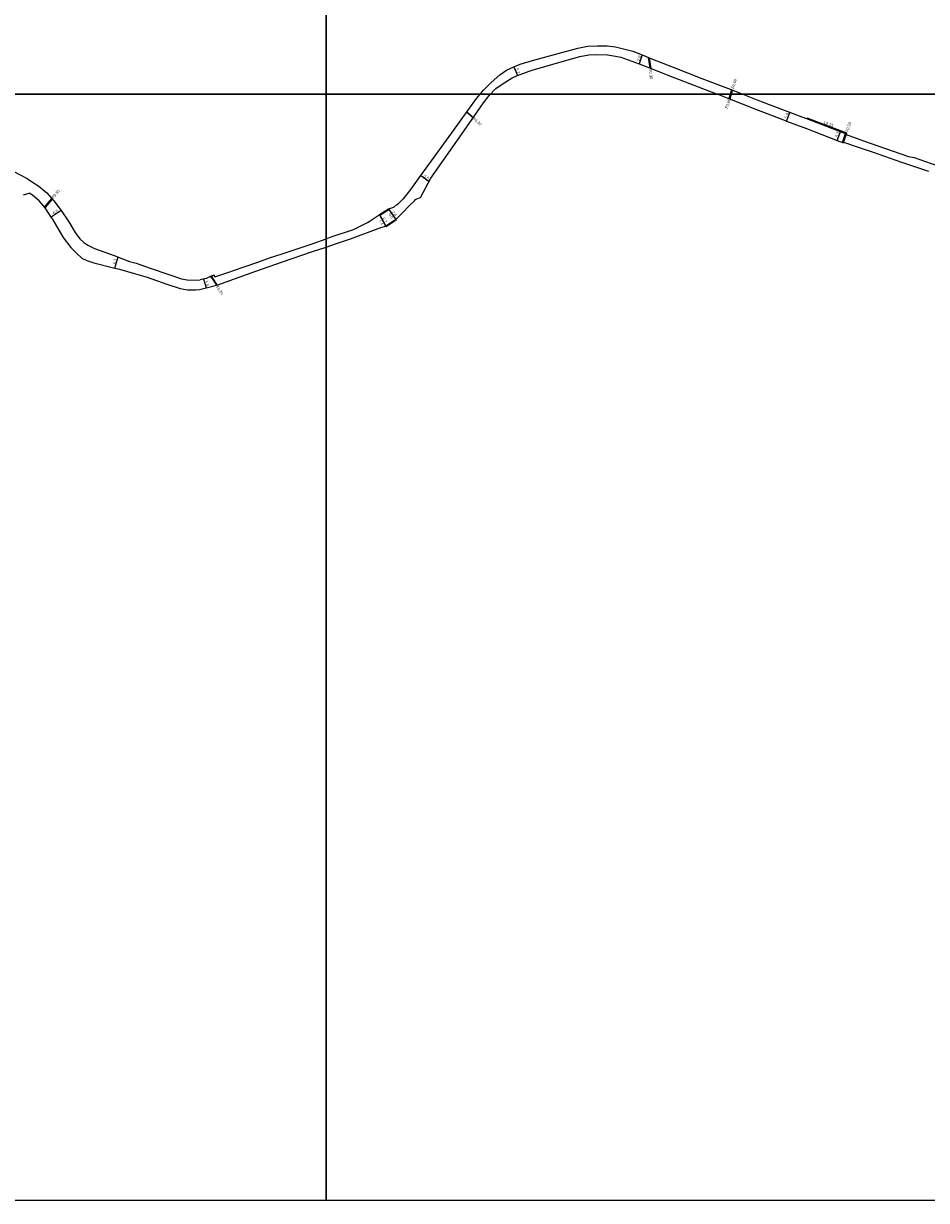
# Model space of a CAD drawing. Units: metres. Extents: x -19200 to -16000, y -103800 to -102000.
# Drawn here: x -16964 to -16474, y -103800 to -103162 of the extents above; entities that cross this region are included whole.
import ezdxf

# ---------------------------------------------------------------- set-up
doc = ezdxf.new("R2010")
doc.units = ezdxf.units.M
doc.header["$LTSCALE"] = 2.5
for name, color, linetype in [('側溝・桝', 7, 'Continuous'), ('図郭', 7, 'Continuous'), ('幅員', 7, 'Continuous'), ('道路', 7, 'Continuous')]:
    doc.layers.add(name, color=color, linetype=linetype)

msp = doc.modelspace()

# ---------------------------------------------------------------- linework, layer by layer
at = {"layer": '側溝・桝', "ltscale": 0.5, "flags": 128}
for points in [[(-16624.32, -103185.79), (-16625.21, -103180)], [(-16580.99, -103200), (-16581.67, -103202.34)], [(-16580.36, -103200), (-16581.1, -103202.56)], [(-16580.27, -103197.52), (-16580.99, -103200)], [(-16579.71, -103197.75), (-16580.36, -103200)], [(-16720.32, -103212.76), (-16723.84, -103209.73)], [(-16723.66, -103209.47), (-16720.17, -103212.54)], [(-16539.59, -103213.2), (-16517.93, -103221.44)], [(-16520.05, -103226.15), (-16518.41, -103221.26)], [(-16518.02, -103221.76), (-16519.63, -103226.31)], [(-16952.68, -103261.2), (-16948.84, -103256.48)], [(-16948.56, -103256.8), (-16952.45, -103261.46)], [(-16862.25, -103299.36), (-16859.52, -103303.5)], [(-16861.94, -103299.25), (-16859.22, -103303.42)]]:
    msp.add_lwpolyline(points, dxfattribs=at)
at = {"layer": '側溝・桝', "ltscale": 0.5, "elevation": 7.6, "flags": 128}
msp.add_lwpolyline([(-16624.85, -103180.14), (-16623.97, -103185.92)], dxfattribs=at)
at = {"layer": '側溝・桝', "ltscale": 0.5, "flags": 128}
msp.add_lwpolyline([(-16862.85, -103298.89), (-16861.98, -103298.57), (-16861.78, -103299.2), (-16862.59, -103299.48)], close=True, dxfattribs=at)
at = {"layer": '図郭'}
for points in [[(-17600, -102600), (-16800, -102600), (-16800, -103200), (-17600, -103200)], [(-16800, -102600), (-16000, -102600), (-16000, -103200), (-16800, -103200)], [(-17600, -103200), (-16800, -103200), (-16800, -103800), (-17600, -103800)], [(-16800, -103200), (-16000, -103200), (-16000, -103800), (-16800, -103800)]]:
    msp.add_lwpolyline(points, close=True, dxfattribs=at)
at = {"layer": '幅員', "flags": 128}
for points in [[(-16628.67, -103178.64), (-16630.32, -103183.39)], [(-16698.16, -103185.04), (-16696.26, -103189.84)], [(-16550.27, -103214.5), (-16548.5, -103209.83)], [(-16522.86, -103225.07), (-16520.83, -103219.73)], [(-16771.16, -103265.23), (-16767.69, -103271.44)], [(-16770.94, -103265.63), (-16767.69, -103271.44)], [(-16766.17, -103262.14), (-16762.29, -103267.94)], [(-16766.01, -103262.54), (-16762.29, -103267.94)]]:
    msp.add_lwpolyline(points, dxfattribs=at)
at = {"layer": '幅員'}
for points in [[(-16748.63, -103244.01), (-16744.16, -103247.28)], [(-16943.72, -103263.08), (-16949.13, -103266.57)], [(-16914.68, -103294.25), (-16912.83, -103288.23)], [(-16866.57, -103300.26), (-16865.18, -103305.05)]]:
    msp.add_lwpolyline(points, dxfattribs=at)
at = {"layer": '道路'}
for points in [[(-16716.57, -103200), (-16714.65, -103197.83), (-16710.53, -103193.54), (-16705.78, -103189.45), (-16702.14, -103186.92), (-16698.16, -103185.04), (-16694.82, -103183.66), (-16688.19, -103181.58), (-16676.25, -103178.36), (-16663.61, -103174.93), (-16658.04, -103173.82), (-16653, -103173.61), (-16647.7, -103173.72), (-16643.05, -103174.29), (-16633.73, -103176.67), (-16628.67, -103178.64), (-16622.94, -103180.88), (-16611.74, -103185.19), (-16596.35, -103191.35), (-16580.95, -103197.26), (-16573.97, -103200)], [(-16708.99, -103197.92), (-16707.94, -103196.9), (-16704.07, -103194.21), (-16699.15, -103191.09), (-16696.28, -103189.85), (-16689.97, -103187.36), (-16688.22, -103186.83), (-16674.49, -103182.88), (-16662.52, -103179.42), (-16657.51, -103178.53), (-16653.89, -103178.39), (-16647.39, -103178.56), (-16643.02, -103179.22), (-16640.29, -103179.93), (-16630.32, -103183.39), (-16623.83, -103185.98), (-16613.24, -103190.09), (-16598.26, -103195.89), (-16588.25, -103199.72)], [(-16762.29, -103267.94), (-16758.86, -103264.5), (-16754.59, -103260.17), (-16752.19, -103257.75), (-16751.49, -103257.12), (-16750.86, -103256.66), (-16748.86, -103256.05), (-16743.2, -103245.5), (-16737.31, -103236.99), (-16725.32, -103219.92), (-16714.68, -103204.68), (-16711.54, -103200.64), (-16710.94, -103200)], [(-16760.86, -103259.21), (-16758.27, -103256.71), (-16758.15, -103256.61), (-16754.03, -103251.71), (-16748.63, -103244.01), (-16741.38, -103234.09), (-16731.79, -103220.95), (-16718.51, -103202.18), (-16716.57, -103200)], [(-16710.94, -103200), (-16708.99, -103197.92)], [(-16588.25, -103199.72), (-16587.55, -103200)], [(-16587.55, -103200), (-16582.24, -103202.11), (-16566.71, -103208.22), (-16551.95, -103213.86), (-16550.27, -103214.5), (-16539.55, -103218.56), (-16522.86, -103225.07)], [(-16573.97, -103200), (-16564.92, -103203.55), (-16550.21, -103209.18), (-16542.12, -103212.24)], [(-17038.79, -103208.23), (-17027.6, -103213.6), (-17010.66, -103221.29), (-16984.52, -103233.95), (-16966.25, -103243.45), (-16962.23, -103245.75), (-16960.89, -103246.52), (-16955.78, -103249.91), (-16951.45, -103253.49), (-16947.71, -103257.77), (-16943.72, -103263.08)], [(-16542.12, -103212.24), (-16539.59, -103213.2), (-16539.38, -103212.69), (-16517.77, -103220.89), (-16518.02, -103221.76), (-16508.6, -103225.16), (-16484.22, -103233.64), (-16481.2, -103234.32)], [(-16522.86, -103225.07), (-16519.52, -103226.34), (-16519.4, -103225.93), (-16511.49, -103228.65), (-16503.39, -103231.34), (-16487.98, -103236.76), (-16473.39, -103241.74)], [(-16481.2, -103234.32), (-16471.9, -103237.49), (-16466.64, -103239.34), (-16466.46, -103238.99), (-16463.24, -103240.11), (-16463.15, -103240.56), (-16446.23, -103246.06), (-16442.33, -103247.57)], [(-16964.14, -103254.49), (-16961.06, -103253.61)], [(-16948.77, -103267.13), (-16952.37, -103261.55), (-16955.65, -103257.81), (-16959.36, -103254.74), (-16961.06, -103253.61)], [(-16763.4, -103261.15), (-16761.76, -103259.85), (-16760.86, -103259.21)], [(-16943.72, -103263.08), (-16939.59, -103269.17), (-16936.08, -103274.88), (-16933.52, -103278.34), (-16931.38, -103280.43), (-16929.2, -103281.84), (-16925.58, -103283.55), (-16914.91, -103287.39), (-16906.7, -103290.69), (-16903.09, -103291.66), (-16895.55, -103294.32), (-16884.85, -103297.92), (-16878.55, -103300.01), (-16875.42, -103300.54), (-16871.65, -103300.83), (-16868.26, -103300.67)], [(-16800, -103278.43), (-16797.22, -103277.29), (-16785.25, -103273.32), (-16777.54, -103269.54), (-16776.69, -103269.03), (-16771.83, -103265.65)], [(-16771.83, -103265.65), (-16771.16, -103265.23), (-16770.94, -103265.63), (-16766.01, -103262.54), (-16766.17, -103262.14), (-16763.4, -103261.15)], [(-16948.77, -103267.13), (-16942.58, -103277.73), (-16938.53, -103283.1), (-16935.28, -103286.41), (-16932.48, -103288.82), (-16929.8, -103290.13), (-16925.96, -103291.46), (-16914.68, -103294.25), (-16912.18, -103294.87), (-16904.63, -103296.94), (-16897.01, -103299.27), (-16886.45, -103302.91), (-16879.15, -103305.36), (-16875.24, -103306.04), (-16870.87, -103306.09), (-16868.69, -103305.83), (-16865.18, -103305.05)], [(-16800, -103282.83), (-16795, -103281.09), (-16786.77, -103278.35), (-16770.42, -103272.16), (-16767.69, -103271.44)], [(-16762.29, -103267.94), (-16767.69, -103271.44)], [(-16830.69, -103288.69), (-16823.96, -103286.45), (-16807.05, -103280.91), (-16800.07, -103278.46)], [(-16800.07, -103278.46), (-16800, -103278.43)], [(-16865.18, -103305.05), (-16858.72, -103303.29), (-16838.15, -103295.87), (-16823.69, -103290.78), (-16807.36, -103285.19), (-16800.07, -103282.85)], [(-16800.07, -103282.85), (-16800, -103282.83)], [(-16860.31, -103298.99), (-16853.31, -103296.59), (-16845.08, -103293.77), (-16836.98, -103290.98), (-16830.69, -103288.69)]]:
    msp.add_lwpolyline(points, dxfattribs=at)
at = {"layer": '道路', "ltscale": 0.5, "flags": 128}
for points in [[(-16770.94, -103265.63), (-16771.16, -103265.23), (-16766.17, -103262.14), (-16766.01, -103262.54), (-16770.94, -103265.63)], [(-16860.31, -103298.99), (-16860.83, -103298.15), (-16862.85, -103298.89), (-16864.97, -103299.86), (-16866.95, -103300.35), (-16868.26, -103300.67)]]:
    msp.add_lwpolyline(points, dxfattribs=at)
for points in [[(-16767.69, -103271.44), (-16770.94, -103265.63), (-16766.01, -103262.54), (-16762.29, -103267.94)], [(-16762.29, -103267.94), (-16761.96, -103268.29), (-16767.45, -103271.85), (-16767.69, -103271.44)]]:
    msp.add_lwpolyline(points, close=True, dxfattribs=at)

# ---------------------------------------------------------------- texts
at = {"layer": '側溝・桝'}
for s, rotation, p in [('F0.30', 278.58917, (-16625.18, -103186.56)), ('F0.60', 73.84423, (-16578.77, -103197.14)), ('F0.60', 73.84423, (-16582.17, -103207.9)), ('F0.30', 318.71532, (-16720.59, -103213.57)), ('L0.55', 339.21179, (-16530.31, -103215.87)), ('F0.50', 71.35606, (-16516.88, -103220.53)), ('F0.35', 50.91616, (-16947.75, -103256.67)), ('F0.30', 303.12339, (-16859.92, -103304.46))]:
    msp.add_text(s, height=1.6, rotation=rotation, dxfattribs=at).set_placement(p)
at = {"layer": '幅員'}
for s, rotation, p in [('5.0', 70.89097, (-16630.16, -103182.17)), ('5.2', 291.5414, (-16697.45, -103186.16)), ('5.0', 69.24237, (-16550.08, -103213.29)), ('5.7', 69.21179, (-16522.53, -103223.5)), ('5.5', 323.86088, (-16747.28, -103244.69)), ('6.5', 32.86604, (-16947.63, -103265.31)), ('6.6', 304.585, (-16766.32, -103265.14)), ('7.0', 303.79552, (-16764.73, -103263.83)), ('7.1', 299.19102, (-16771.41, -103268.34)), ('6.7', 299.21637, (-16769.71, -103267.31)), ('6.3', 72.911, (-16914.37, -103292.39)), ('5.0', 286.079, (-16865.99, -103301.33))]:
    msp.add_text(s, height=1.6, rotation=rotation, dxfattribs=at).set_placement(p)

doc.saveas('drawing.dxf')
